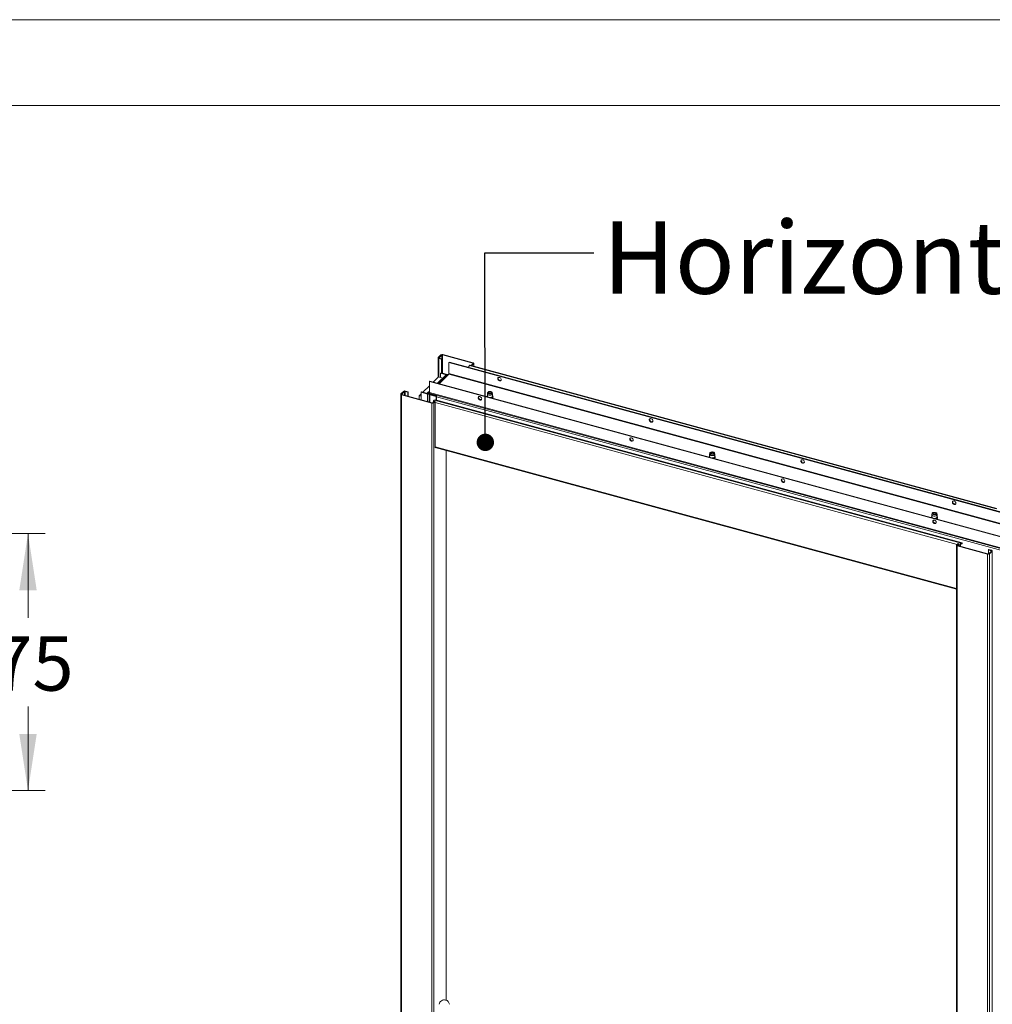
# Model space of a CAD drawing. Units: millimetres. Extents: x 0 to 420, y 0 to 297.
# Drawn here: x 322 to 379, y 240 to 297 of the extents above; entities that cross this region are included whole.
import ezdxf

# ---------------------------------------------------------------- set-up
doc = ezdxf.new("R2010")
doc.units = ezdxf.units.MM
doc.styles.add('SLDTEXTSTYLE0', font='TXT', dxfattribs={"width": 0.7})
doc.dimstyles.new('SLDDIMSTYLE0', dxfattribs={"dimtxt": 0.18, "dimasz": 1.016, "dimexe": 0, "dimexo": 0.0625, "dimgap": 0, "dimtad": 0, "dimtih": 1, "dimtoh": 1, "dimdec": 0, "dimrnd": 1e-09, "dimzin": 0, "dimdsep": 46, "dimtxsty": 'Standard', "dimblk1": 'DOT', "dimblk2": 'DOT', "dimsah": 1, "dimcen": 0.09, "dimadec": 0, "dimazin": 0, "dimtfac": 1.016, "dimtdec": 0, "dimtofl": 0, "dimtmove": 0, "dimatfit": 3, "dimldrblk": 'DOT', "dimfxl": 1, "dimfrac": 2, "dimtolj": 1, "dimtzin": 0, "dimarcsym": 0})
doc.dimstyles.new('SLDDIMSTYLE3', dxfattribs={"dimtxt": 3.175, "dimasz": 3.302, "dimexe": 0, "dimexo": 0.0625, "dimgap": 0.79375, "dimtad": 0, "dimtih": 1, "dimtoh": 1, "dimdec": 1, "dimlfac": 5, "dimrnd": 1e-09, "dimzin": 12, "dimdsep": 46, "dimtxsty": 'SLDTEXTSTYLE0', "dimsah": 1, "dimcen": 0.09, "dimadec": 0, "dimazin": 3, "dimtfac": 1, "dimtdec": 1, "dimtofl": 0, "dimtmove": 0, "dimatfit": 3, "dimfxl": 1, "dimfrac": 2, "dimtolj": 1, "dimtzin": 12, "dimarcsym": 0})

# ---------------------------------------------------------------- blocks, each defined once
blk = doc.blocks.new('_Dot')
at = {"color": 0, "linetype": 'ByBlock', "lineweight": -2}
blk.add_line((-0.5, 0), (-1, 0), dxfattribs=at)
at = {"color": 0, "linetype": 'ByBlock', "const_width": 0.5}
blk.add_lwpolyline([(-0.25, 0, 1), (0.25, 0, 1)], format="xyb", close=True, dxfattribs=at)
blk = doc.blocks.new('_D_15')
at = {"color": 7, "linetype": 'Continuous', "lineweight": 18}
for p, q in [((317.647, 267.013), (323.593, 267.013)), ((322.593, 267.013), (322.593, 262.097)), ((322.593, 252.013), (322.593, 256.929)), ((317.647, 252.013), (323.593, 252.013))]:
    blk.add_line(p, q, dxfattribs=at)
for points in [[(322.593, 267.013), (322.085, 263.711), (323.101, 263.711)], [(322.593, 252.013), (323.101, 255.315), (322.085, 255.315)]]:
    blk.add_solid(points, dxfattribs=at)
at = {"color": 7, "linetype": 'Continuous', "lineweight": 18, "insert": (320.447, 261.022), "char_height": 3.175, "attachment_point": 1, "style": 'SLDTEXTSTYLE0'}
blk.add_mtext('75', dxfattribs=at)

msp = doc.modelspace()

# ---------------------------------------------------------------- linework, layer by layer
at = {"color": 7, "linetype": 'Continuous', "lineweight": 18}
for p, q in [((420.0003, 296.9972), (-0.0072, 296.9972)), ((413.5003, 291.9972), (6.0928, 291.9972)), ((346.5263, 277.2664), (346.5263, 276.1354)), ((346.6915, 277.4383), (346.5359, 277.2864)), ((346.5801, 277.2744), (346.5359, 277.2864)), ((346.594, 277.2512), (346.5707, 277.2284)), ((346.5707, 277.2284), (346.7329, 277.1844)), ((346.7357, 277.4262), (346.5801, 277.2744)), ((346.594, 277.2512), (346.7562, 277.2071)), ((346.7357, 277.4262), (346.6915, 277.4383)), ((346.7329, 277.1844), (346.7562, 277.2071)), ((346.7329, 277.1844), (346.7329, 276.3848)), ((346.7562, 277.2071), (346.7562, 276.3784)), ((346.7807, 277.4334), (346.8041, 277.4562)), ((348.5496, 276.9527), (346.7807, 277.4334)), ((348.5729, 276.9755), (346.8041, 277.4562)), ((347.1841, 277.0193), (347.1608, 276.9965)), ((347.1608, 276.9965), (407.655, 260.5555)), ((347.1608, 276.3537), (347.1608, 276.9965)), ((347.1841, 277.0193), (407.6783, 260.5783)), ((348.5635, 276.9295), (348.4779, 276.846)), ((348.6077, 276.9175), (348.5221, 276.834)), ((348.5496, 276.9527), (348.5729, 276.9755)), ((348.5635, 276.9295), (348.6077, 276.9175)), ((348.6173, 276.7746), (348.6173, 276.9375)), ((346.6977, 276.3943), (346.6744, 276.3716)), ((346.6744, 276.1144), (346.6744, 276.3716)), ((346.6744, 276.3716), (347.0022, 276.2825)), ((346.6977, 276.3943), (347.0662, 276.2942)), ((407.655, 259.9126), (347.1608, 276.3537)), ((348.2951, 276.7174), (348.352, 276.8109)), ((348.352, 276.8109), (379.1003, 268.4542)), ((379.1355, 268.4805), (348.3872, 276.8372)), ((348.4779, 276.846), (348.5221, 276.834)), ((348.4779, 276.8125), (348.4779, 276.846)), ((348.5221, 276.834), (348.5221, 276.8005)), ((346.0174, 275.8805), (346.0407, 275.9033)), ((346.0174, 275.8805), (346.0174, 275.2377)), ((406.5116, 259.4395), (346.0174, 275.8805)), ((406.5349, 259.4623), (346.0407, 275.9033)), ((346.2345, 275.8506), (346.5417, 276.1505)), ((346.9986, 276.2793), (346.4887, 275.7816)), ((346.5417, 276.1505), (346.7959, 276.0814)), ((347.1452, 276.3099), (346.5788, 275.7571)), ((347.0568, 276.2911), (347.1109, 276.2764)), ((347.1452, 276.3099), (407.6394, 259.8689)), ((344.358, 275.1607), (344.5136, 275.3126)), ((344.4022, 275.1487), (344.5578, 275.3005)), ((344.5578, 275.3005), (344.5136, 275.3126)), ((344.6028, 275.3077), (344.6261, 275.3305)), ((344.6028, 275.3077), (344.765, 275.2636)), ((344.6261, 275.3305), (344.7883, 275.2864)), ((344.7883, 275.2864), (344.765, 275.2636)), ((344.765, 275.2636), (344.765, 275.0307)), ((344.7883, 275.2864), (344.7883, 275.0244)), ((345.531, 275.2556), (345.5543, 275.2783)), ((345.531, 275.2556), (345.531, 274.8225)), ((345.8995, 275.1554), (345.531, 275.2556)), ((345.9228, 275.1782), (345.5543, 275.2783)), ((345.6277, 275.2584), (346.0174, 275.6387)), ((346.0174, 275.3216), (345.9096, 275.2164)), ((345.9679, 275.2282), (346.0201, 275.214)), ((345.9679, 275.1854), (345.9679, 275.2282)), ((406.5116, 258.7966), (346.0174, 275.2377)), ((346.0344, 275.1952), (406.5286, 258.7542)), ((349.4165, 275.2427), (349.3999, 275.1723)), ((349.4837, 275.2453), (349.4689, 275.2352)), ((349.6288, 275.2352), (349.614, 275.2453)), ((349.6977, 275.1723), (349.6812, 275.2427)), ((344.3484, 275.1407), (344.3484, 206.5673)), ((344.4022, 275.1487), (344.358, 275.1607)), ((344.4161, 275.1255), (344.3928, 275.1027)), ((346.1616, 274.622), (344.3928, 275.1027)), ((344.3928, 275.1027), (344.3928, 206.5293)), ((346.185, 274.6448), (344.4161, 275.1255)), ((345.4216, 275.0572), (345.531, 275.164)), ((345.4216, 275.0572), (345.531, 275.0275)), ((345.4216, 274.8522), (345.4216, 275.0572)), ((345.9228, 275.1782), (345.8995, 275.1554)), ((345.9679, 275.1854), (346.4459, 275.0554)), ((345.9679, 275.1854), (346.0121, 275.1733)), ((346.0024, 275.1533), (346.0024, 274.6944)), ((346.0563, 275.1613), (346.0121, 275.1733)), ((346.0702, 275.1381), (346.0469, 275.1154)), ((346.4154, 275.0152), (346.0469, 275.1154)), ((346.4387, 275.038), (346.0702, 275.1381)), ((346.185, 274.6448), (346.1616, 274.622)), ((346.1616, 274.622), (346.1616, 206.0486)), ((346.23, 274.6519), (346.3156, 274.7355)), ((346.23, 274.6519), (346.2742, 274.6399)), ((346.2419, 274.6842), (346.2419, 274.6635)), ((346.2742, 274.6399), (346.3598, 274.7234)), ((346.2742, 274.6399), (346.2742, 206.0665)), ((346.3663, 274.8245), (346.2941, 274.8023)), ((377.0423, 266.4456), (346.2941, 274.8023)), ((346.3156, 274.7355), (346.3598, 274.7234)), ((346.3598, 274.7234), (346.3598, 272.0091)), ((377.1145, 266.4678), (346.3663, 274.8245)), ((346.4154, 275.0152), (346.4387, 275.038)), ((346.4154, 274.8111), (346.4154, 275.0152)), ((346.4301, 274.9826), (406.7474, 258.5897)), ((346.4301, 274.8071), (346.4301, 274.9826)), ((346.4387, 275.0358), (346.4387, 275.038)), ((349.3988, 275.163), (349.3988, 275.0258)), ((349.6988, 275.0258), (349.6988, 275.163)), ((346.3598, 272.0427), (376.777, 263.7759)), ((346.3598, 272.0091), (346.3867, 272.0354)), ((346.995, 239.787), (346.995, 271.87)), ((362.3703, 271.6376), (362.3703, 271.5005)), ((362.3879, 271.7173), (362.3714, 271.6469)), ((362.4551, 271.72), (362.4404, 271.7099)), ((362.6002, 271.7099), (362.5855, 271.72)), ((362.6692, 271.6469), (362.6527, 271.7173)), ((362.6703, 271.5005), (362.6703, 271.6376)), ((375.3418, 268.1122), (375.3418, 267.9751)), ((375.3594, 268.1919), (375.3428, 268.1215)), ((375.4266, 268.1946), (375.4118, 268.1845)), ((375.5717, 268.1845), (375.5569, 268.1946)), ((375.6407, 268.1215), (375.6241, 268.1919)), ((375.6418, 267.9751), (375.6418, 268.1122)), ((376.777, 266.3273), (376.777, 197.7539)), ((376.7867, 266.3473), (376.8722, 266.4308)), ((376.8309, 266.3353), (376.7867, 266.3473)), ((376.8448, 266.3121), (376.8215, 266.2893)), ((376.8215, 266.2893), (378.5903, 265.8086)), ((376.8215, 266.2893), (376.8215, 197.7159)), ((376.8309, 266.3353), (376.9164, 266.4188)), ((376.8448, 266.3121), (378.6136, 265.8314)), ((376.9164, 266.4188), (376.8722, 266.4308)), ((376.9164, 266.2926), (376.9164, 266.4188)), ((377.0135, 266.3503), (376.9901, 266.3275)), ((376.9901, 266.3275), (376.9901, 266.2726)), ((377.0135, 266.3503), (377.0135, 266.2662)), ((377.0343, 266.3975), (377.0423, 266.4456)), ((377.1066, 266.4197), (377.0343, 266.3975)), ((377.1145, 266.4678), (377.0423, 266.4456)), ((377.1145, 266.4678), (377.1066, 266.4197)), ((378.6615, 266.0804), (378.6382, 266.0576)), ((378.8003, 266.0136), (378.6382, 266.0576)), ((378.6382, 266.0576), (378.6382, 265.83)), ((378.8236, 266.0363), (378.6615, 266.0804)), ((378.8003, 266.0136), (378.8236, 266.0363)), ((378.6136, 265.8314), (378.5903, 265.8086)), ((378.5903, 265.8086), (378.5903, 197.2352)), ((378.6587, 265.8385), (378.8142, 265.9904)), ((378.6587, 265.8385), (378.7029, 265.8265)), ((378.7029, 265.8265), (378.8585, 265.9783)), ((378.7029, 265.8265), (378.7029, 197.2531)), ((378.8142, 265.9904), (378.8585, 265.9783)), ((378.8585, 265.9783), (378.8585, 197.405))]:
    msp.add_line(p, q, dxfattribs=at)
at = {"color": 174, "linetype": 'Continuous', "lineweight": 18}
for p, q in [((346.5707, 277.2284), (346.5707, 276.1426)), ((346.5801, 277.2744), (346.5801, 277.2584)), ((346.7357, 277.2127), (346.7357, 277.4262)), ((346.7807, 277.4334), (346.7807, 276.3718)), ((348.5496, 276.9159), (348.5496, 276.9527)), ((348.6077, 276.9175), (348.6077, 276.7773)), ((347.0568, 276.2911), (346.5247, 275.7718)), ((347.0617, 276.2898), (347.0662, 276.2942)), ((344.5578, 275.3005), (344.5578, 275.087)), ((344.6028, 275.0748), (344.6028, 275.3077)), ((346.0174, 275.2766), (345.9679, 275.2282)), ((344.4022, 275.1327), (344.4022, 275.1487)), ((345.8995, 275.1554), (345.8995, 274.7224)), ((345.9485, 275.177), (345.9581, 275.1864)), ((346.0469, 274.6823), (346.0469, 275.1154)), ((346.0563, 275.1453), (346.0563, 275.1613)), ((346.2585, 274.6797), (346.2419, 274.6842)), ((376.8151, 266.3751), (346.3598, 274.6522)), ((376.777, 263.8138), (346.3598, 272.0805)), ((346.9891, 271.8717), (346.9891, 239.7892)), ((376.8309, 266.3353), (376.8309, 266.3193)), ((376.9901, 266.3275), (376.9164, 266.3475)), ((378.8003, 265.9768), (378.8003, 266.0136))]:
    msp.add_line(p, q, dxfattribs=at)
at = {"color": 7, "linetype": 'Continuous', "lineweight": 18, "flags": 128}
for points in [[(346.5707, 277.2284), (346.5571, 277.2331), (346.5455, 277.239), (346.5363, 277.246), (346.53, 277.2537), (346.5267, 277.262), (346.5266, 277.2704), (346.5297, 277.2786), (346.5359, 277.2864)], [(346.594, 277.2512), (346.5886, 277.2531), (346.5839, 277.2554), (346.5803, 277.2582), (346.5778, 277.2613), (346.5764, 277.2646), (346.5764, 277.268), (346.5777, 277.2713), (346.5801, 277.2744)], [(348.5496, 276.9527), (348.555, 276.9508), (348.5597, 276.9485), (348.5633, 276.9457), (348.5659, 276.9426), (348.5672, 276.9393), (348.5672, 276.9359), (348.566, 276.9326), (348.5635, 276.9295)], [(348.5729, 276.9755), (348.5865, 276.9708), (348.5981, 276.9649), (348.6073, 276.9579), (348.6136, 276.9502), (348.6169, 276.9419), (348.617, 276.9335), (348.6139, 276.9253), (348.6077, 276.9175)], [(348.3872, 276.8372), (348.3794, 276.8371), (348.3704, 276.8326), (348.3611, 276.8237), (348.352, 276.8109)], [(350.212, 275.9958), (350.2065, 276.0298), (350.1903, 276.0632), (350.1653, 276.0923), (350.1342, 276.1139), (350.1003, 276.1259), (350.0674, 276.1267), (350.039, 276.1164), (350.0181, 276.0961), (350.0071, 276.068), (350.0071, 276.0351), (350.0181, 276.0009), (350.039, 275.9693), (350.0674, 275.9436), (350.1003, 275.9265), (350.1342, 275.92), (350.1653, 275.9248), (350.1903, 275.9403), (350.2065, 275.9649), (350.212, 275.9958)], [(350.0402, 276.117), (350.0322, 276.0984), (350.0294, 276.0663), (350.0377, 276.0322), (350.0563, 275.9996), (350.0831, 275.972), (350.1152, 275.9526), (350.1492, 275.9434), (350.1813, 275.9454), (350.2, 275.9528)], [(349.6111, 275.2951), (349.643, 275.283), (349.6667, 275.2665), (349.6798, 275.2472), (349.6813, 275.2268), (349.6711, 275.207), (349.6499, 275.1896), (349.6198, 275.1763), (349.5834, 275.1681), (349.5439, 275.1658), (349.5049, 275.1696), (349.4697, 275.1791), (349.4416, 275.1936), (349.423, 275.2117), (349.4156, 275.2318), (349.42, 275.2521), (349.4359, 275.2709), (349.4618, 275.2864), (349.4954, 275.2973), (349.5338, 275.3026), (349.5735, 275.3019), (349.6111, 275.2951)], [(349.5955, 275.28), (349.6229, 275.269), (349.6414, 275.2538), (349.6488, 275.2364), (349.644, 275.2186), (349.6278, 275.2028), (349.6021, 275.1908), (349.5699, 275.1841), (349.5352, 275.1834), (349.5022, 275.1888), (349.4747, 275.1998), (349.4562, 275.215), (349.4489, 275.2324), (349.4536, 275.2502), (349.4698, 275.266), (349.4956, 275.278), (349.5277, 275.2847), (349.5624, 275.2854), (349.5955, 275.28)], [(349.4534, 275.2197), (349.4583, 275.2262), (349.4689, 275.2352)], [(349.4785, 275.1989), (349.4685, 275.213), (349.4693, 275.2293), (349.4822, 275.2443), (349.5053, 275.2556), (349.535, 275.2615), (349.5667, 275.2611), (349.5958, 275.2544), (349.6177, 275.2425), (349.6292, 275.2273), (349.6284, 275.2109), (349.6159, 275.1962)], [(349.6288, 275.2352), (349.6309, 275.2337), (349.6443, 275.2196)], [(344.358, 275.1607), (344.3518, 275.1529), (344.3487, 275.1447), (344.3488, 275.1363), (344.3521, 275.128), (344.3584, 275.1203), (344.3676, 275.1133), (344.3792, 275.1074), (344.3928, 275.1027)], [(344.4022, 275.1487), (344.3997, 275.1456), (344.3985, 275.1423), (344.3985, 275.1389), (344.3998, 275.1356), (344.4024, 275.1325), (344.406, 275.1297), (344.4107, 275.1274), (344.4161, 275.1255)], [(346.0121, 275.1733), (346.0059, 275.1656), (346.0028, 275.1573), (346.0029, 275.1489), (346.0062, 275.1406), (346.0125, 275.1329), (346.0216, 275.1259), (346.0332, 275.12), (346.0469, 275.1154)], [(346.0563, 275.1613), (346.0538, 275.1582), (346.0526, 275.1549), (346.0526, 275.1515), (346.0539, 275.1482), (346.0565, 275.1451), (346.0601, 275.1424), (346.0648, 275.14), (346.0702, 275.1381)], [(348.9655, 275.0079), (348.932, 275.0116), (348.9021, 275.004), (348.8791, 274.9861), (348.8654, 274.9596), (348.8626, 274.9276), (348.871, 274.8934), (348.8895, 274.8608), (348.9164, 274.8333), (348.9485, 274.8139), (348.9824, 274.8046), (349.0146, 274.8066), (349.0414, 274.8195), (349.06, 274.842), (349.0683, 274.8717), (349.0655, 274.9052), (349.0518, 274.9391), (349.0288, 274.9696), (348.999, 274.9934), (348.9655, 275.0079)], [(348.9888, 274.8307), (348.9553, 274.8452), (348.9254, 274.869), (348.9024, 274.8994), (348.8888, 274.9333), (348.886, 274.9669), (348.8943, 274.9965), (348.897, 275.0013)], [(349.6977, 275.1723), (349.6986, 275.1586), (349.6901, 275.137), (349.6702, 275.1176), (349.6404, 275.1018), (349.6032, 275.091), (349.5617, 275.086), (349.519, 275.0873), (349.4788, 275.0946), (349.4443, 275.1076), (349.4182, 275.125), (349.4027, 275.1455), (349.3991, 275.1674), (349.3999, 275.1723)], [(349.6758, 274.9154), (349.6873, 274.9209), (349.7125, 274.9414), (349.728, 274.9655), (349.732, 274.9912), (349.7252, 275.0151), (349.709, 275.0366), (349.6988, 275.0442)], [(359.0562, 273.5922), (359.0506, 273.6262), (359.0345, 273.6595), (359.0095, 273.6886), (358.9784, 273.7103), (358.9445, 273.7222), (358.9116, 273.7231), (358.8832, 273.7128), (358.8623, 273.6925), (358.8513, 273.6643), (358.8513, 273.6314), (358.8623, 273.5973), (358.8832, 273.5656), (358.9116, 273.5399), (358.9445, 273.5229), (358.9784, 273.5164), (359.0095, 273.5212), (359.0345, 273.5367), (359.0506, 273.5612), (359.0562, 273.5922)], [(358.8844, 273.7133), (358.8764, 273.6947), (358.8736, 273.6627), (358.8819, 273.6285), (358.9005, 273.5959), (358.9273, 273.5684), (358.9594, 273.549), (358.9934, 273.5397), (359.0255, 273.5417), (359.0442, 273.5492)], [(357.8096, 272.6042), (357.7761, 272.6079), (357.7463, 272.6004), (357.7233, 272.5824), (357.7096, 272.556), (357.7068, 272.5239), (357.7152, 272.4897), (357.7337, 272.4571), (357.7605, 272.4296), (357.7927, 272.4102), (357.8266, 272.401), (357.8588, 272.4029), (357.8856, 272.4159), (357.9041, 272.4384), (357.9125, 272.468), (357.9097, 272.5016), (357.896, 272.5354), (357.873, 272.5659), (357.8431, 272.5897), (357.8096, 272.6042)], [(357.833, 272.427), (357.7995, 272.4415), (357.7696, 272.4653), (357.7466, 272.4958), (357.733, 272.5296), (357.7301, 272.5632), (357.7385, 272.5928), (357.7405, 272.5964)], [(362.5825, 271.7698), (362.6145, 271.7576), (362.6381, 271.7412), (362.6513, 271.7218), (362.6528, 271.7014), (362.6425, 271.6816), (362.6214, 271.6643), (362.5913, 271.6509), (362.5549, 271.6427), (362.5154, 271.6404), (362.4763, 271.6442), (362.4412, 271.6538), (362.4131, 271.6682), (362.3945, 271.6863), (362.3871, 271.7064), (362.3915, 271.7268), (362.4074, 271.7455), (362.4333, 271.7611), (362.4669, 271.772), (362.5053, 271.7773), (362.545, 271.7765), (362.5825, 271.7698)], [(362.567, 271.7546), (362.5944, 271.7436), (362.6129, 271.7285), (362.6202, 271.711), (362.6155, 271.6933), (362.5993, 271.6775), (362.5736, 271.6654), (362.5414, 271.6587), (362.5067, 271.658), (362.4736, 271.6635), (362.4462, 271.6745), (362.4277, 271.6896), (362.4204, 271.7071), (362.4251, 271.7248), (362.4413, 271.7406), (362.467, 271.7526), (362.4992, 271.7594), (362.5339, 271.7601), (362.567, 271.7546)], [(362.6692, 271.6469), (362.6701, 271.6332), (362.6616, 271.6116), (362.6416, 271.5922), (362.6119, 271.5764), (362.5747, 271.5656), (362.5331, 271.5606), (362.4905, 271.5619), (362.4503, 271.5693), (362.4158, 271.5822), (362.3897, 271.5996), (362.3742, 271.6201), (362.3705, 271.642), (362.3714, 271.6469)], [(362.4247, 271.694), (362.4255, 271.6953), (362.4404, 271.7099)], [(362.4493, 271.6741), (362.4398, 271.6883), (362.4411, 271.7046), (362.4544, 271.7195), (362.4778, 271.7306), (362.5077, 271.7362), (362.5395, 271.7356), (362.5683, 271.7287), (362.5899, 271.7166), (362.6008, 271.7012), (362.5995, 271.6849), (362.5865, 271.6702)], [(362.6002, 271.7099), (362.6134, 271.6977), (362.6159, 271.694)], [(362.6473, 271.39), (362.6587, 271.3956), (362.6839, 271.416), (362.6995, 271.4402), (362.7035, 271.4658), (362.6966, 271.4897), (362.6805, 271.5112), (362.6703, 271.5188)], [(367.9004, 271.1885), (367.8948, 271.2225), (367.8787, 271.2558), (367.8537, 271.2849), (367.8226, 271.3066), (367.7887, 271.3185), (367.7558, 271.3194), (367.7273, 271.3091), (367.7065, 271.2888), (367.6955, 271.2607), (367.6955, 271.2278), (367.7065, 271.1936), (367.7273, 271.162), (367.7558, 271.1362), (367.7887, 271.1192), (367.8226, 271.1127), (367.8537, 271.1175), (367.8787, 271.133), (367.8948, 271.1576), (367.9004, 271.1885)], [(367.7288, 271.31), (367.7205, 271.2911), (367.7177, 271.259), (367.7261, 271.2248), (367.7446, 271.1922), (367.7715, 271.1647), (367.8036, 271.1453), (367.8375, 271.1361), (367.8697, 271.138), (367.889, 271.1459)], [(366.6538, 270.2006), (366.6203, 270.2042), (366.5904, 270.1967), (366.5674, 270.1787), (366.5538, 270.1523), (366.551, 270.1202), (366.5593, 270.0861), (366.5779, 270.0535), (366.6047, 270.026), (366.6368, 270.0065), (366.6708, 269.9973), (366.7029, 269.9993), (366.7297, 270.0122), (366.7483, 270.0347), (366.7567, 270.0644), (366.7538, 270.0979), (366.7402, 270.1318), (366.7172, 270.1623), (366.6873, 270.186), (366.6538, 270.2006)], [(366.6772, 270.0233), (366.6437, 270.0379), (366.6138, 270.0616), (366.5908, 270.0921), (366.5771, 270.126), (366.5743, 270.1595), (366.5827, 270.1892), (366.5846, 270.1928)], [(376.7446, 268.7849), (376.739, 268.8188), (376.7228, 268.8522), (376.6978, 268.8813), (376.6667, 268.903), (376.6329, 268.9149), (376.6, 268.9157), (376.5715, 268.9055), (376.5507, 268.8852), (376.5396, 268.857), (376.5396, 268.8241), (376.5507, 268.79), (376.5715, 268.7583), (376.6, 268.7326), (376.6329, 268.7156), (376.6667, 268.7091), (376.6978, 268.7138), (376.7228, 268.7293), (376.739, 268.7539), (376.7446, 268.7849)], [(376.5728, 268.906), (376.5647, 268.8874), (376.5619, 268.8554), (376.5703, 268.8212), (376.5888, 268.7886), (376.6156, 268.7611), (376.6478, 268.7416), (376.6817, 268.7324), (376.7139, 268.7344), (376.7325, 268.7419)], [(375.6407, 268.1215), (375.6415, 268.1078), (375.633, 268.0863), (375.6131, 268.0668), (375.5834, 268.0511), (375.5462, 268.0402), (375.5046, 268.0353), (375.462, 268.0365), (375.4218, 268.0439), (375.3872, 268.0568), (375.3611, 268.0742), (375.3457, 268.0947), (375.342, 268.1166), (375.3428, 268.1215)], [(375.554, 268.2444), (375.586, 268.2323), (375.6096, 268.2158), (375.6228, 268.1965), (375.6243, 268.176), (375.614, 268.1562), (375.5929, 268.1389), (375.5628, 268.1255), (375.5264, 268.1173), (375.4869, 268.115), (375.4478, 268.1188), (375.4127, 268.1284), (375.3845, 268.1429), (375.3659, 268.1609), (375.3585, 268.1811), (375.3629, 268.2014), (375.3788, 268.2202), (375.4047, 268.2357), (375.4384, 268.2466), (375.4767, 268.2519), (375.5165, 268.2511), (375.554, 268.2444)], [(375.5384, 268.2292), (375.5659, 268.2182), (375.5844, 268.2031), (375.5917, 268.1856), (375.587, 268.1679), (375.5708, 268.1521), (375.545, 268.1401), (375.5129, 268.1333), (375.4782, 268.1326), (375.4451, 268.1381), (375.4177, 268.1491), (375.3992, 268.1642), (375.3918, 268.1817), (375.3966, 268.1994), (375.4128, 268.2152), (375.4385, 268.2273), (375.4707, 268.234), (375.5054, 268.2347), (375.5384, 268.2292)], [(375.498, 267.7969), (375.4645, 267.8006), (375.4346, 267.793), (375.4116, 267.7751), (375.398, 267.7486), (375.3952, 267.7166), (375.4035, 267.6824), (375.4221, 267.6498), (375.4489, 267.6223), (375.481, 267.6029), (375.515, 267.5936), (375.5471, 267.5956), (375.5739, 267.6085), (375.5925, 267.631), (375.6008, 267.6607), (375.598, 267.6943), (375.5844, 267.7281), (375.5614, 267.7586), (375.5315, 267.7824), (375.498, 267.7969)], [(375.396, 268.1684), (375.3966, 268.1693), (375.4118, 268.1845)], [(375.4231, 268.1467), (375.4139, 268.157), (375.4106, 268.1733), (375.4197, 268.189), (375.4397, 268.2017), (375.4677, 268.2095), (375.4993, 268.2112), (375.5298, 268.2065), (375.5545, 268.1962), (375.5696, 268.1818), (375.5729, 268.1655), (375.5639, 268.1498), (375.5615, 268.1477)], [(375.5213, 267.6197), (375.4878, 267.6342), (375.458, 267.658), (375.435, 267.6885), (375.4213, 267.7223), (375.4185, 267.7559), (375.4268, 267.7855), (375.4288, 267.7891)], [(375.5717, 268.1845), (375.5844, 268.173), (375.5869, 268.1694)], [(375.6187, 267.8646), (375.6302, 267.8702), (375.6554, 267.8906), (375.6709, 267.9148), (375.675, 267.9404), (375.6681, 267.9644), (375.6519, 267.9858), (375.6418, 267.9935)], [(376.8215, 266.2893), (376.8078, 266.294), (376.7962, 266.2999), (376.7871, 266.3068), (376.7807, 266.3146), (376.7775, 266.3228), (376.7774, 266.3313), (376.7805, 266.3395), (376.7867, 266.3473)], [(376.8448, 266.3121), (376.8393, 266.3139), (376.8347, 266.3163), (376.831, 266.3191), (376.8285, 266.3222), (376.8272, 266.3255), (376.8272, 266.3289), (376.8284, 266.3322), (376.8309, 266.3353)], [(378.8003, 266.0136), (378.8058, 266.0117), (378.8104, 266.0093), (378.8141, 266.0066), (378.8166, 266.0034), (378.8179, 266.0002), (378.8179, 265.9968), (378.8167, 265.9935), (378.8142, 265.9904)], [(378.8236, 266.0363), (378.8373, 266.0317), (378.8489, 266.0258), (378.858, 266.0188), (378.8644, 266.0111), (378.8676, 266.0028), (378.8677, 265.9944), (378.8646, 265.9861), (378.8585, 265.9783)]]:
    msp.add_lwpolyline(points, dxfattribs=at)
at = {"color": 174, "linetype": 'Continuous', "lineweight": 18, "flags": 128}
for points in [[(349.6988, 275.0258), (349.6986, 275.0214), (349.6901, 274.9999), (349.6702, 274.9804), (349.6404, 274.9646), (349.6032, 274.9538), (349.5617, 274.9488), (349.5535, 274.9486)], [(349.6988, 275.0386), (349.7099, 275.0235), (349.7157, 275.0003), (349.7092, 274.9772), (349.6908, 274.9558), (349.6618, 274.9377), (349.6334, 274.9269)], [(349.6988, 275.0447), (349.699, 275.0445), (349.7184, 275.0228), (349.7262, 274.9993), (349.7219, 274.9755), (349.7058, 274.9532), (349.679, 274.9337), (349.6526, 274.9217)], [(362.6703, 271.5005), (362.6701, 271.496), (362.6616, 271.4745), (362.6416, 271.455), (362.6119, 271.4393), (362.5747, 271.4285), (362.5331, 271.4235), (362.525, 271.4232)], [(362.6703, 271.5133), (362.6813, 271.4982), (362.6872, 271.475), (362.6806, 271.4518), (362.6622, 271.4304), (362.6333, 271.4124), (362.6049, 271.4015)], [(362.6703, 271.5193), (362.6705, 271.5191), (362.6898, 271.4975), (362.6976, 271.4739), (362.6933, 271.4502), (362.6773, 271.4278), (362.6505, 271.4083), (362.6241, 271.3963)], [(375.6418, 267.9751), (375.6415, 267.9707), (375.633, 267.9491), (375.6131, 267.9297), (375.5834, 267.9139), (375.5462, 267.9031), (375.5046, 267.8981), (375.4965, 267.8979)], [(375.6418, 267.9879), (375.6528, 267.9728), (375.6586, 267.9496), (375.6521, 267.9264), (375.6337, 267.905), (375.6047, 267.887), (375.5764, 267.8762)], [(375.6418, 267.9939), (375.642, 267.9938), (375.6613, 267.9721), (375.6691, 267.9486), (375.6648, 267.9248), (375.6487, 267.9024), (375.6219, 267.883), (375.5955, 267.8709)]]:
    msp.add_lwpolyline(points, dxfattribs=at)
at = {"color": 7, "linetype": 'Continuous', "lineweight": 18}
for centre, radius, start, end in [((346.7659, 277.3336), 0.1284, 72.696035, 125.398915), ((346.7654, 277.3844), 0.0514, 72.696035, 125.398915), ((347.0926, 276.3532), 0.0682, 320.512944, 0.343437), ((347.038, 276.2342), 0.0599, 71.743062, 131.16696), ((347.0459, 276.2105), 0.0861, 54.196241, 76.340322), ((344.5879, 275.2079), 0.1284, 72.696035, 125.398915), ((344.5875, 275.2587), 0.0514, 72.696035, 125.398915), ((345.9483, 275.1777), 0.0542, 68.837609, 171.4027), ((346.0592, 275.2298), 0.0426, 169.35156, 234.374417), ((345.9377, 275.278), 0.1284, 252.696035, 305.398915), ((345.9381, 275.2272), 0.0514, 252.696035, 305.398915), ((345.96, 275.1648), 0.022, 69.177952, 148.516846), ((346.1998, 274.7446), 0.1284, 252.696035, 305.398915), ((346.2003, 274.6938), 0.0514, 252.696035, 305.398915), ((346.3802, 274.6936), 0.1387, 128.407924, 183.89448), ((346.6134, 274.9811), 0.1832, 147.399441, 179.517976), ((349.0155, 274.9124), 0.086, 251.904621, 299.040575), ((349.4278, 274.9914), 0.0602, 118.325957, 172.785274), ((357.8597, 272.5098), 0.0871, 252.115226, 295.493684), ((362.3993, 271.4661), 0.0602, 118.325957, 172.785274), ((366.7039, 270.1062), 0.0871, 252.115226, 295.493684), ((375.3707, 267.9407), 0.0602, 118.325957, 172.785274), ((375.5481, 267.7025), 0.0871, 252.115226, 295.493684), ((377.1285, 266.3369), 0.1387, 128.407924, 183.89448), ((377.0688, 266.354), 0.0555, 128.407924, 183.89448), ((378.6285, 265.9312), 0.1284, 252.696035, 305.398915), ((378.6289, 265.8804), 0.0514, 252.696035, 305.398915), ((346.8852, 239.5056), 0.3021, 74.795487, 172.138571), ((346.8852, 239.5056), 0.3021, 7.861429, 74.795487)]:
    msp.add_arc(centre, radius, start, end, dxfattribs=at)
at = {"color": 174, "linetype": 'Continuous', "lineweight": 18}
for centre, radius, start, end in [((349.4393, 274.9895), 0.0685, 126.441629, 172.750495), ((349.4376, 274.999), 0.0554, 134.433437, 184.054835), ((349.4565, 275.0311), 0.058, 185.202094, 233.915785), ((362.4108, 271.4641), 0.0685, 126.441629, 172.750495), ((362.4091, 271.4737), 0.0554, 134.433437, 184.054835), ((362.428, 271.5057), 0.058, 185.202094, 233.915785), ((375.3823, 267.9387), 0.0685, 126.441629, 172.750495), ((375.3806, 267.9483), 0.0554, 134.433437, 184.054835), ((375.3995, 267.9803), 0.058, 185.202094, 233.915785)]:
    msp.add_arc(centre, radius, start, end, dxfattribs=at)

# ---------------------------------------------------------------- texts
at = {"color": 174, "linetype": 'Continuous', "lineweight": 0, "true_color": 0x0000a0, "insert": (356.1373, 285.2364), "char_height": 4.233333, "attachment_point": 1, "style": 'SLDTEXTSTYLE0'}
msp.add_mtext('Horizontale afwerklijst', dxfattribs=at)

# ---------------------------------------------------------------- dimensions: what is measured, and where the dimension line sits
at = {"color": 7, "linetype": 'Continuous', "lineweight": 18}
dim = msp.add_linear_dim(base=(322.5933, 252.0132), p1=(316.6474, 267.0132), p2=(316.6474, 252.0132), angle=90, dimstyle='SLDDIMSTYLE3', dxfattribs=at)
dim.commit()
dim.dimension.update_dxf_attribs({"geometry": '_D_15', "text_midpoint": (322.5933, 259.5132), "dimtype": 160})

# ---------------------------------------------------------------- leaders
at = {"color": 174, "linetype": 'Continuous', "lineweight": 0, "true_color": 0x0000a0}
msp.add_leader([(349.2816, 272.3343), (349.2592, 283.3896), (355.6092, 283.3896)], dimstyle='SLDDIMSTYLE0', dxfattribs=at)

doc.saveas('drawing.dxf')
